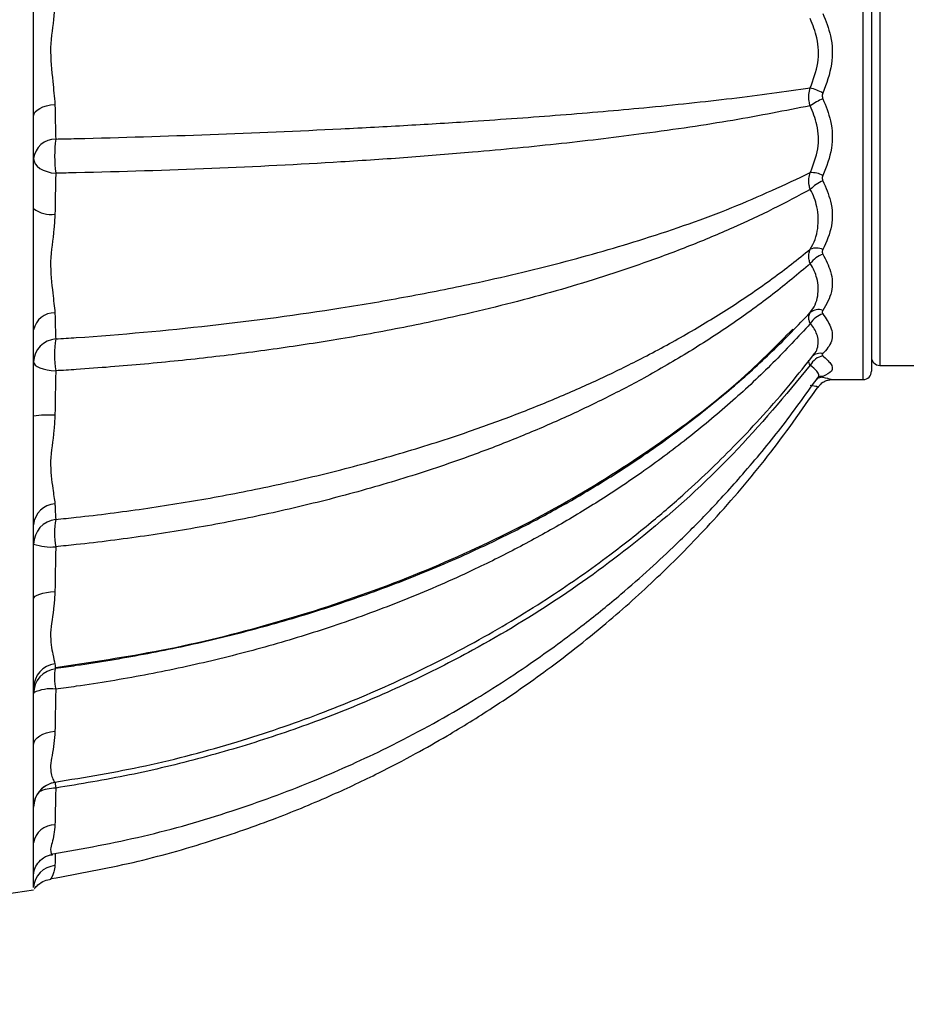
# Model space of a CAD drawing. Extents: x 1.69 to 10.51, y 0.23 to 8.12.
# Drawn here: x 2.29 to 3.35, y 2.47 to 3.65 of the extents above; entities that cross this region are included whole.
import ezdxf

# ---------------------------------------------------------------- set-up
doc = ezdxf.new("R2010")
doc.units = 0
doc.linetypes.add('SLD-SOLID', pattern=[0])
doc.layers.get('0').update_dxf_attribs({"linetype": 'CONTINUOUS'})
doc.styles.add('SLDTEXTSTYLE3', font='TXT', dxfattribs={"width": 0.75})
doc.dimstyles.new('SLDDIMSTYLE0', dxfattribs={"dimtxt": 0.137795, "dimasz": 0.156, "dimexe": 0, "dimexo": 0.0625, "dimgap": 0.034449, "dimtad": 0, "dimtih": 1, "dimtoh": 1, "dimdec": 6, "dimrnd": 1e-09, "dimzin": 12, "dimtxsty": 'SLDTEXTSTYLE3', "dimsah": 1, "dimcen": 0.09, "dimazin": 3, "dimtfac": 1, "dimtofl": 0, "dimtmove": 0, "dimatfit": 3, "dimtolj": 1, "dimtzin": 12})

# ---------------------------------------------------------------- blocks, each defined once
blk = doc.blocks.new('_D')
at = {"color": 7, "linetype": 'SLD-SOLID'}
for p, q in [((5.0538, 3.5633), (5.0538, 2.0526)), ((1.6879, 2.3105), (1.6879, 2.0526)), ((1.6879, 2.1776), (3.0515, 2.1776)), ((5.0538, 2.1776), (3.5451, 2.1776))]:
    blk.add_line(p, q, dxfattribs=at)
for points in [[(1.6879, 2.1776), (1.8439, 2.1516), (1.8439, 2.2036)], [(5.0538, 2.1776), (4.8978, 2.2036), (4.8978, 2.1516)]]:
    blk.add_solid(points, dxfattribs=at)
at = {"color": 7, "linetype": 'SLD-SOLID', "insert": (3.0515, 2.2458), "char_height": 0.1378, "attachment_point": 1, "style": 'SLDTEXTSTYLE3'}
blk.add_mtext('3 3/8"', dxfattribs=at)

msp = doc.modelspace()

# ---------------------------------------------------------------- linework, layer by layer
at = {"color": 8, "linetype": 'SLD-SOLID'}
for p, q in [((3.302895, 3.2190073), (3.302895, 3.9990074)), ((3.322895, 3.9820074), (3.322895, 3.2360073))]:
    msp.add_line(p, q, dxfattribs=at)
at = {"color": 7, "linetype": 'SLD-SOLID'}
for p, q in [((3.3128949, 3.9890073), (3.3128949, 3.2290073)), ((2.3108737, 3.5340303), (2.3108737, 3.6839844)), ((2.3108737, 3.4233391), (2.3108737, 3.5340303)), ((2.3108737, 3.2784945), (2.3108737, 3.4233391)), ((2.3108737, 3.1753468), (2.3108737, 3.2784945)), ((3.322895, 3.2360073), (3.386219, 3.2360073)), ((3.2645863, 3.2190073), (3.302895, 3.2190073)), ((2.3108737, 3.0454827), (2.3108737, 3.1753468)), ((2.3108737, 2.9569077), (2.3108737, 3.0454827)), ((2.3108737, 2.8508741), (2.3108737, 2.9569077)), ((2.3373521, 2.8741778), (2.3370115, 2.8743127)), ((2.3108737, 2.7829081), (2.3108737, 2.8508741)), ((2.3108737, 2.707931), (2.3108737, 2.7829081)), ((2.3363857, 2.7375702), (2.3364634, 2.7375668)), ((2.3108737, 2.6652059), (2.3108737, 2.707931)), ((2.3108737, 2.6263949), (2.3108737, 2.6652059)), ((2.3108737, 2.6118221), (2.3108737, 2.6263949)), ((2.2398947, 2.5989227), (2.3108737, 2.6090074))]:
    msp.add_line(p, q, dxfattribs=at)
at = {"color": 7, "linetype": 'SLD-SOLID', "flags": 128}
for points in [[(2.3108737, 3.5340303), (2.3113454, 3.5364964), (2.3127459, 3.5388849), (2.315031, 3.5411207), (2.318129, 3.5431336), (2.3219423, 3.5448601), (2.326351, 3.546246), (2.3312165, 3.5472477), (2.3363857, 3.5478337)], [(2.3108737, 3.4832373), (2.3113672, 3.4800327), (2.3128316, 3.4769335), (2.3152187, 3.4740418), (2.3184499, 3.4714526), (2.322419, 3.4692511), (2.3269952, 3.4675099), (2.3320282, 3.4662861), (2.3373521, 3.4656201)], [(2.3108737, 3.2402682), (2.3113672, 3.2383039), (2.3128316, 3.2364042), (2.3152187, 3.2346317), (2.3184499, 3.2330447), (2.322419, 3.2316953), (2.3269952, 3.230628), (2.3320282, 3.2298779), (2.3373521, 3.2294696)], [(2.3108737, 2.9569077), (2.3113454, 2.9584807), (2.3127459, 2.9600042), (2.315031, 2.9614304), (2.318129, 2.9627143), (2.3219423, 2.9638155), (2.326351, 2.9646995), (2.3312165, 2.9653385), (2.3363857, 2.9657123)], [(2.3108737, 2.7829081), (2.3113454, 2.7857373), (2.3127459, 2.7884775), (2.315031, 2.7910426), (2.318129, 2.7933517), (2.3219423, 2.7953324), (2.326351, 2.7969224), (2.3312165, 2.7980716), (2.3363857, 2.7987439)], [(2.3108737, 2.707931), (2.3113454, 2.7132263), (2.3115881, 2.714434)]]:
    msp.add_lwpolyline(points, dxfattribs=at)
at = {"color": 8, "linetype": 'SLD-SOLID', "flags": 128}
msp.add_lwpolyline([(2.3365499, 2.7380256), (2.3367892, 2.7356801), (2.3373521, 2.7307906)], dxfattribs=at)
at = {"color": 7, "linetype": 'SLD-SOLID'}
for centre, radius, start, end in [((3.2079798, 3.4683294), 0.1042639, 63.3275826, 72.2667684), ((3.3013118, 3.4545736), 0.1104183, 114.9222869, 123.8933532), ((2.3370974, 3.4800579), 0.0264157, 89.447474, 173.0872475), ((2.4898233, 3.4860463), 0.1538333, 172.3696644, 187.6303356), ((3.2410297, 3.4369104), 0.0294303, 62.1401414, 92.5171669), ((3.2730979, 3.4135267), 0.0468088, 113.0339651, 135.4553374), ((2.3311192, 3.4492961), 0.0329188, 232.047013, 279.2059924), ((3.2468384, 3.358423), 0.0177676, 63.4406535, 113.5579877), ((3.2665019, 3.3376237), 0.0333843, 110.5507935, 143.2943776), ((2.3353422, 3.2737135), 0.0249312, 87.6010554, 168.9440087), ((3.249431, 3.2879238), 0.0147751, 68.7637452, 131.0027041), ((3.2626107, 3.2718157), 0.0268769, 106.932999, 148.3261684), ((2.3393103, 3.2391467), 0.0284587, 93.9454116, 177.7415115), ((2.4669874, 3.2485038), 0.1310252, 171.6470289, 188.3529711), ((3.2593614, 3.2254468), 0.0224237, 101.7819486, 151.0634961), ((3.322895, 3.2460073), 0.01, 180, 270), ((3.302895, 3.2290073), 0.01, 270, 0), ((2.3306375, 3.0235647), 0.1530635, 87.8477637, 97.4188421), ((2.3379516, 3.0434558), 0.0271537, 93.3058199, 175.7192348), ((2.3406507, 3.0222799), 0.0297774, 96.3598865, 179.7149711), ((2.4274344, 3.035529), 0.0915531, 169.7158384, 190.2841616), ((2.3313487, 3.0798655), 0.0609777, 250.3801454, 275.6501239), ((2.3399703, 2.8503193), 0.0291019, 97.0752171, 178.9077241), ((2.3408736, 2.8436026), 0.03, 96.5011598, 179.978224), ((2.3408738, 2.707805), 0.0300001, 98.388236, 179.9957081), ((2.3361527, 2.6614361), 0.0255585, 89.4774663, 171.5182952), ((2.3386535, 2.6103509), 0.0278188, 94.6758734, 176.9685657)]:
    msp.add_arc(centre, radius, start, end, dxfattribs=at)
at = {"color": 8, "linetype": 'SLD-SOLID'}
for centre, radius, start, end in [((3.2515088, 3.235351), 0.0150283, 77.4171831, 129.3795199), ((3.2558958, 3.2045783), 0.0173693, 93.6742275, 118.8856415), ((3.2536796, 3.206794), 0.0160496, 86.0587429, 104.2834216), ((2.3932119, 2.8624601), 0.0574367, 168.0908933, 193.4567952), ((2.3316766, 2.8010739), 0.0483542, 83.2594772, 115.4535681), ((2.3408624, 2.7079148), 0.0299914, 98.5842407, 167.4455313), ((2.3378125, 2.6821251), 0.0486677, 90.5420024, 115.0897505)]:
    msp.add_arc(centre, radius, start, end, dxfattribs=at)
at = {"color": 7, "linetype": 'SLD-SOLID'}
for points, knots in [([(2.3363857, 3.670181), (2.3360613, 3.6647797), (2.335034, 3.6476787), (2.3292467, 3.6154331), (2.3336752, 3.5781946), (2.3355842, 3.5568121), (2.3363857, 3.5478337)], [0, 0, 0, 0, 0.141081986, 0.446679526, 0.767664394, 1, 1, 1, 1]), ([(3.2397371, 3.5676392), (3.2433568, 3.5774392), (3.2504271, 3.5965815), (3.2494106, 3.6259838), (3.2427444, 3.6427925), (3.2397371, 3.6503755)], [0, 0, 0, 0, 0.365380561, 0.713701327, 1, 1, 1, 1]), ([(3.2547827, 3.6565164), (3.2582923, 3.647735), (3.2659712, 3.6285214), (3.2671733, 3.5946768), (3.2590048, 3.5728039), (3.2547827, 3.5614983)], [0, 0, 0, 0, 0.289102317, 0.632554359, 1, 1, 1, 1]), ([(2.3373521, 3.5064725), (2.3455548, 3.5066627), (2.4077717, 3.5081055), (2.5233711, 3.5116687), (2.6550507, 3.5173693), (2.7586686, 3.5229385), (2.8471658, 3.5283813), (2.9426641, 3.5352365), (3.0471032, 3.54427), (3.1488552, 3.5548881), (3.2093137, 3.5633707), (3.2397371, 3.5676392)], [0, 0, 0, 0, 0.023094178, 0.175167451, 0.329176732, 0.410653255, 0.492127706, 0.608597704, 0.726106228, 0.862173473, 1, 1, 1, 1]), ([(3.2397371, 3.5462294), (3.2391995, 3.5479904), (3.2378503, 3.5524099), (3.2375018, 3.559896), (3.2389957, 3.5650709), (3.2397371, 3.5676392)], [0, 0, 0, 0, 0.250180098, 0.627869095, 1, 1, 1, 1]), ([(3.2547827, 3.5614983), (3.2544559, 3.5606764), (3.2538029, 3.5590342), (3.2539621, 3.5566032), (3.2545465, 3.5552549), (3.2547827, 3.5547098)], [0, 0, 0, 0, 0.3738336616, 0.7468785575, 1, 1, 1, 1]), ([(3.2547827, 3.5547098), (3.2582923, 3.545993), (3.2659712, 3.5269206), (3.2671733, 3.4941339), (3.2590048, 3.4735624), (3.2547827, 3.4629295)], [0, 0, 0, 0, 0.28910231, 0.632554398, 1, 1, 1, 1]), ([(2.3363857, 3.5478337), (2.3364318, 3.5450134), (2.3366889, 3.5292614), (2.3370531, 3.5167466), (2.3373521, 3.5064725)], [0, 0, 0, 0, 0.179041911, 1, 1, 1, 1]), ([(3.2397371, 3.5462294), (3.209718, 3.5403187), (3.1492904, 3.5284207), (3.0478716, 3.5134309), (2.9429728, 3.5007326), (2.8474967, 3.4914259), (2.7586688, 3.4843043), (2.6556888, 3.4773698), (2.5240543, 3.4707278), (2.4084654, 3.467085), (2.3455548, 3.4657891), (2.3373521, 3.4656201)], [0, 0, 0, 0, 0.136064355, 0.273893738, 0.3903568, 0.507872263, 0.589346698, 0.670823217, 0.822879313, 0.976905829, 1, 1, 1, 1]), ([(3.2397371, 3.4663123), (3.2433568, 3.4755944), (3.2504271, 3.4937252), (3.2494106, 3.5221944), (3.2427444, 3.5387573), (3.2397371, 3.5462294)], [0, 0, 0, 0, 0.365380507, 0.7137012681, 1, 1, 1, 1]), ([(2.3373521, 3.4656201), (2.3372584, 3.4619233), (2.3368839, 3.4471426), (2.3365992, 3.4298036), (2.3363857, 3.4168013)], [0, 0, 0, 0, 0.250112611, 1, 1, 1, 1]), ([(2.3373521, 3.267538), (2.3455548, 3.2680744), (2.4077717, 3.2721434), (2.5233711, 3.2826567), (2.6550507, 3.3002957), (2.7586686, 3.3180321), (2.8471657, 3.3356417), (2.9426641, 3.3581847), (3.0471032, 3.3882678), (3.1488552, 3.4237981), (3.2093137, 3.4520803), (3.2397371, 3.4663123)], [0, 0, 0, 0, 0.023094185, 0.175167444, 0.329176715, 0.410653253, 0.492127721, 0.608597694, 0.726106222, 0.862173452, 1, 1, 1, 1]), ([(3.2397371, 3.4463615), (3.2391995, 3.4480598), (3.2378503, 3.4523219), (3.2375018, 3.459335), (3.2389957, 3.463998), (3.2397371, 3.4663123)], [0, 0, 0, 0, 0.250180024, 0.627868459, 1, 1, 1, 1]), ([(3.2547827, 3.4629295), (3.2544559, 3.462162), (3.2538029, 3.4606287), (3.2539621, 3.4583642), (3.2545465, 3.4571104), (3.2547827, 3.4566036)], [0, 0, 0, 0, 0.373834593, 0.746879222, 1, 1, 1, 1]), ([(3.2547827, 3.4566036), (3.2582923, 3.4485454), (3.2659713, 3.4309139), (3.2671733, 3.4014195), (3.2590048, 3.3835513), (3.2547827, 3.3743156)], [0, 0, 0, 0, 0.289102208, 0.632554217, 1, 1, 1, 1]), ([(3.2397371, 3.4463615), (3.2250755, 3.4384632), (3.1957055, 3.4226415), (3.1473468, 3.4001301), (3.0958591, 3.3785588), (3.0439893, 3.35921), (2.9926236, 3.3419697), (2.9422548, 3.3266598), (2.8899492, 3.312302), (2.8289718, 3.2972432), (2.7587222, 3.2820385), (2.6806221, 3.2676842), (2.6022249, 3.2555613), (2.5238223, 3.2454947), (2.4436602, 3.2372241), (2.3811673, 3.2322267), (2.3455552, 3.2299858), (2.3373521, 3.2294696)], [0, 0, 0, 0, 0.06793069, 0.136078068, 0.204888455, 0.273922243, 0.332087057, 0.390383512, 0.449074899, 0.507896455, 0.58918439, 0.67079915, 0.7467118, 0.822871423, 0.899770532, 0.976912678, 1, 1, 1, 1]), ([(3.2397371, 3.3747098), (3.2418145, 3.3785914), (3.2460422, 3.3864911), (3.2488682, 3.399323), (3.2495271, 3.4124803), (3.2480062, 3.4247435), (3.2448413, 3.4362349), (3.2414501, 3.4429629), (3.2397371, 3.4463615)], [0, 0, 0, 0, 0.179688465, 0.365688641, 0.537756707, 0.713881136, 0.855474018, 1, 1, 1, 1]), ([(2.3363857, 3.4168013), (2.3360613, 3.4109069), (2.335034, 3.3922449), (2.3292467, 3.359286), (2.3336752, 3.3243352), (2.3355842, 3.3062266), (2.3363857, 3.2986229)], [0, 0, 0, 0, 0.14108192, 0.446679454, 0.767664474, 1, 1, 1, 1]), ([(2.3373521, 3.051874), (2.3455552, 3.0527194), (2.3807357, 3.0563451), (2.4425433, 3.0642401), (2.5223016, 3.0770791), (2.6011516, 3.0926343), (2.6801117, 3.1112066), (2.7586173, 3.1329369), (2.828666, 3.1555531), (2.8894313, 3.1777815), (2.9415656, 3.1988649), (2.9921484, 3.2214384), (3.0435109, 3.2467133), (3.095108, 3.2748855), (3.1463823, 3.3062803), (3.1950712, 3.3394256), (3.2248323, 3.3629356), (3.2397371, 3.3747098)], [0, 0, 0, 0, 0.023087315, 0.099014325, 0.175173606, 0.252060323, 0.329200836, 0.410490944, 0.49210355, 0.550274141, 0.60857044, 0.667256885, 0.72607776, 0.794010798, 0.86215817, 0.930966516, 1, 1, 1, 1]), ([(3.2397371, 3.3575776), (3.2391995, 3.3590974), (3.2378503, 3.3629117), (3.2375018, 3.3689738), (3.2389957, 3.3728073), (3.2397371, 3.3747098)], [0, 0, 0, 0, 0.250179512, 0.627868365, 1, 1, 1, 1]), ([(3.2547827, 3.3743156), (3.2544559, 3.3736549), (3.2538029, 3.372335), (3.2539621, 3.3703912), (3.2545465, 3.3693175), (3.2547827, 3.3688835)], [0, 0, 0, 0, 0.373834125, 0.746879893, 1, 1, 1, 1]), ([(3.2547827, 3.3688835), (3.2582923, 3.3620329), (3.2659712, 3.347044), (3.2671733, 3.3228519), (3.2590048, 3.3089046), (3.2547827, 3.3016956)], [0, 0, 0, 0, 0.289102401, 0.632554299, 1, 1, 1, 1]), ([(3.2397371, 3.3575776), (3.2250755, 3.345305), (3.1957055, 3.3207207), (3.1473468, 3.2857491), (3.0958591, 3.2522455), (3.0439893, 3.2221931), (2.9926236, 3.1954059), (2.9422547, 3.1716026), (2.8899492, 3.1492578), (2.8289718, 3.1257917), (2.7587222, 3.1020527), (2.6806221, 3.0795798), (2.602225, 3.0605401), (2.5238223, 3.044672), (2.4436602, 3.0315733), (2.3811674, 3.0236086), (2.3455552, 3.0200124), (2.3373521, 3.019184)], [0, 0, 0, 0, 0.0679307, 0.136078061, 0.204888449, 0.273922245, 0.332087063, 0.390383508, 0.449074896, 0.507896454, 0.589184398, 0.670799139, 0.746711805, 0.822871428, 0.899770537, 0.976912688, 1, 1, 1, 1]), ([(3.2397371, 3.2990742), (3.2418145, 3.3021337), (3.2460422, 3.3083601), (3.2488682, 3.3186343), (3.2495271, 3.3293315), (3.2480062, 3.3394518), (3.2448413, 3.3490445), (3.2414501, 3.3547139), (3.2397371, 3.3575776)], [0, 0, 0, 0, 0.179688545, 0.365688847, 0.537756823, 0.71388121, 0.855474149, 1, 1, 1, 1]), ([(2.3363857, 3.2986229), (2.3364318, 3.296302), (2.3366889, 3.2833389), (2.3370531, 3.2746616), (2.3373521, 3.267538)], [0, 0, 0, 0, 0.179042082, 1, 1, 1, 1]), ([(2.3373521, 2.8741778), (2.3455552, 2.875275), (2.3807357, 2.8799804), (2.4425433, 2.8902599), (2.5223016, 2.9070273), (2.6011517, 2.9273898), (2.6801117, 2.9517484), (2.7586172, 2.9802961), (2.828666, 3.0100508), (2.8894313, 3.0393254), (2.9415656, 3.0671114), (2.9921484, 3.0968771), (3.0435109, 3.1302168), (3.095108, 3.1673858), (3.1463823, 3.208807), (3.1950712, 3.2525326), (3.2248323, 3.2835435), (3.2397371, 3.2990742)], [0, 0, 0, 0, 0.023087313, 0.099014321, 0.175173612, 0.252060314, 0.329200845, 0.410490956, 0.492103533, 0.550274149, 0.608570435, 0.66725688, 0.726077746, 0.79401079, 0.862158168, 0.930966513, 1, 1, 1, 1]), ([(3.2397371, 3.2859283), (3.2391995, 3.2871661), (3.2378503, 3.2902725), (3.2375018, 3.2949706), (3.2389957, 3.2977131), (3.2397371, 3.2990742)], [0, 0, 0, 0, 0.250180078, 0.627869319, 1, 1, 1, 1]), ([(3.2547827, 3.3016956), (3.2544559, 3.3011867), (3.2538029, 3.3001701), (3.2539621, 3.2986796), (3.2545465, 3.2978591), (3.2547827, 3.2975274)], [0, 0, 0, 0, 0.3738311132, 0.7468783166, 1, 1, 1, 1]), ([(3.2547827, 3.2975274), (3.2582923, 3.2923514), (3.2659712, 3.2810265), (3.2671733, 3.2637852), (3.2590048, 3.2547094), (3.2547827, 3.2500184)], [0, 0, 0, 0, 0.289102366, 0.632554391, 1, 1, 1, 1]), ([(3.2397371, 3.2859283), (3.2250755, 3.2701177), (3.1957055, 3.2384461), (3.1473468, 3.1933978), (3.0958591, 3.1502449), (3.0439893, 3.111537), (2.9926236, 3.0770284), (2.9422547, 3.0463538), (2.8899492, 3.0175447), (2.8289717, 2.9872707), (2.7587222, 2.9566149), (2.6806221, 2.9275549), (2.6022249, 2.9028961), (2.5238223, 2.8823077), (2.4436602, 2.8652738), (2.3811674, 2.8548845), (2.3455552, 2.850178), (2.3373521, 2.8490939)], [0, 0, 0, 0, 0.0679307, 0.136078058, 0.20488846, 0.273922233, 0.332087054, 0.390383503, 0.44907491, 0.507896439, 0.589184419, 0.670799152, 0.746711792, 0.822871425, 0.899770527, 0.976912686, 1, 1, 1, 1]), ([(2.3369026, 2.8751046), (2.379243, 2.8812991), (2.4678049, 2.894256), (2.5982569, 2.9265704), (2.7271717, 2.9685136), (2.8490841, 3.0197714), (2.9632821, 3.0794963), (3.0682307, 3.1476159), (3.1544188, 3.214231), (3.2002141, 3.2606225), (3.2186568, 3.2793053)], [0, 0, 0, 0, 0.121531233, 0.254202524, 0.385941415, 0.517144023, 0.648174639, 0.779388347, 0.911155276, 1, 1, 1, 1]), ([(2.3363698, 2.7379337), (2.3726283, 2.7439012), (2.4463837, 2.75604), (2.5521713, 2.7843383), (2.6512346, 2.8178736), (2.7481714, 2.8583576), (2.8406739, 2.9050678), (2.9264559, 2.9569149), (2.9943877, 3.0045249), (3.047244, 3.0461282), (3.0874937, 3.080787), (3.121455, 3.1123167), (3.1527526, 3.1433857), (3.1843425, 3.1771053), (3.2152028, 3.2123836), (3.234524, 3.2370369), (3.2436597, 3.2486938)], [0, 0, 0, 0, 0.100135522, 0.203691356, 0.299528, 0.387912709, 0.49446636, 0.588386148, 0.669824626, 0.729745726, 0.78054432, 0.822381869, 0.86342605, 0.908133415, 0.956562412, 1, 1, 1, 1]), ([(3.2547827, 3.2500184), (3.2544559, 3.249696), (3.2538029, 3.2490519), (3.2539621, 3.2481163), (3.2545465, 3.2476048), (3.2547827, 3.2473981)], [0, 0, 0, 0, 0.373834373, 0.746876788, 1, 1, 1, 1]), ([(3.2397371, 3.2362963), (3.209718, 3.2001334), (3.1492905, 3.1273387), (3.0478714, 3.0359345), (2.9429734, 2.9581588), (2.8475441, 2.9005074), (2.7587252, 2.8556356), (2.6787826, 2.8211822), (2.5965222, 2.7913414), (2.5120504, 2.7662205), (2.4256198, 2.7454367), (2.3668104, 2.7356786), (2.3373521, 2.7307906)], [0, 0, 0, 0, 0.136049063, 0.273862914, 0.39031288, 0.507815068, 0.589118036, 0.670747866, 0.752297269, 0.834152503, 0.916925222, 1, 1, 1, 1]), ([(3.2547827, 3.2473981), (3.2582923, 3.2442494), (3.2659712, 3.2373603), (3.2671733, 3.2282449), (3.2590048, 3.2246591), (3.2547827, 3.2228056)], [0, 0, 0, 0, 0.289102294, 0.632554291, 1, 1, 1, 1]), ([(2.3373521, 3.2294696), (2.3372592, 3.2252332), (2.3370281, 3.2147028), (2.3366896, 3.1969085), (2.3364878, 3.1833701), (2.3363857, 3.1765201)], [0, 0, 0, 0, 0.249555147, 0.620305569, 1, 1, 1, 1]), ([(2.3339823, 2.6521346), (2.3700868, 2.6586026), (2.4425579, 2.6715856), (2.5458468, 2.701519), (2.6412964, 2.7364114), (2.7338415, 2.7779227), (2.8212134, 2.8249733), (2.9012473, 2.8760624), (2.9635334, 2.9216335), (3.0107833, 2.9599691), (3.0474963, 2.9921212), (3.0822013, 3.0246055), (3.1195443, 3.0621285), (3.1613967, 3.1080479), (3.2055297, 3.161038), (3.2335488, 3.200189), (3.2477521, 3.2200353)], [0, 0, 0, 0, 0.098779073, 0.198275372, 0.289646034, 0.37312995, 0.472434577, 0.558243584, 0.630676135, 0.682148635, 0.723820932, 0.763576114, 0.81163817, 0.868124934, 0.933150352, 1, 1, 1, 1]), ([(3.2480178, 3.219614), (3.2487147, 3.2205915), (3.2502104, 3.2226895), (3.2503263, 3.2225727), (3.2503882, 3.2225103)], [0, 0, 0, 0, 0.46590148, 1, 1, 1, 1]), ([(3.2492011, 3.2096971), (3.2499571, 3.2109073), (3.2516808, 3.2136666), (3.2556769, 3.216488), (3.2599449, 3.2182598), (3.2629216, 3.2189347), (3.2643982, 3.2189382), (3.2645939, 3.2189386)], [0, 0, 0, 0, 0.227183179, 0.517972983, 0.763327414, 0.968624563, 1, 1, 1, 1]), ([(3.2547827, 3.2228056), (3.2544559, 3.2226917), (3.2538029, 3.2224642), (3.2539621, 3.2221471), (3.2545465, 3.2219796), (3.2547827, 3.2219119)], [0, 0, 0, 0, 0.373833237, 0.746878621, 1, 1, 1, 1]), ([(2.3317965, 2.6225663), (2.3646189, 2.62853), (2.4288901, 2.6402077), (2.5187953, 2.6655928), (2.5982574, 2.693199), (2.6652244, 2.7209502), (2.7203738, 2.7469796), (2.7658966, 2.7707516), (2.8114571, 2.7965401), (2.8644843, 2.8293539), (2.9298949, 2.8747052), (2.9969692, 2.9278287), (3.0632894, 2.9876323), (3.1267359, 3.0527155), (3.190452, 3.1269053), (3.2291779, 3.1821037), (3.2487523, 3.2100044)], [0, 0, 0, 0, 0.089335727, 0.174932297, 0.249963085, 0.314626327, 0.369048141, 0.413305096, 0.452192554, 0.509294276, 0.580320533, 0.665330851, 0.738355642, 0.819434063, 0.908730923, 1, 1, 1, 1]), ([(2.3363857, 3.1765201), (2.3360613, 3.1705344), (2.335034, 3.1515831), (2.3292467, 3.120157), (2.3336752, 3.0898758), (2.3355842, 3.0762751), (2.3363857, 3.0705643)], [0, 0, 0, 0, 0.1410818815, 0.4466795635, 0.7676646905, 1, 1, 1, 1]), ([(2.3363857, 3.0705643), (2.3364318, 3.0689009), (2.3366889, 3.0596103), (2.3370531, 3.0553618), (2.3373521, 3.051874)], [0, 0, 0, 0, 0.179042821, 1, 1, 1, 1]), ([(2.3373521, 3.019184), (2.3372592, 3.0147021), (2.3370281, 3.0035614), (2.3366896, 2.9854536), (2.3364878, 2.9723448), (2.3363857, 2.9657123)], [0, 0, 0, 0, 0.2495555906, 0.6203060272, 1, 1, 1, 1]), ([(2.3363857, 2.9657123), (2.3360613, 2.9600431), (2.335034, 2.942094), (2.3292467, 2.9143424), (2.3336752, 2.8907942), (2.3355842, 2.8826284), (2.3363857, 2.8791997)], [0, 0, 0, 0, 0.141082038, 0.446679513, 0.767664305, 1, 1, 1, 1]), ([(2.3363857, 2.8791997), (2.3364318, 2.8783071), (2.3366889, 2.873322), (2.3370531, 2.873792), (2.3373521, 2.8741778)], [0, 0, 0, 0, 0.179041701, 1, 1, 1, 1]), ([(2.3373521, 2.8490939), (2.3372584, 2.8446552), (2.3368839, 2.8269085), (2.3365992, 2.8108134), (2.3363857, 2.7987439)], [0, 0, 0, 0, 0.250112146, 1, 1, 1, 1]), ([(2.3363857, 2.7987439), (2.3360613, 2.7937776), (2.335034, 2.7780539), (2.3292467, 2.755868), (2.3336752, 2.7406579), (2.3355842, 2.7384833), (2.3363857, 2.7375702)], [0, 0, 0, 0, 0.141081935, 0.446679333, 0.767664194, 1, 1, 1, 1]), ([(2.3373521, 2.7307906), (2.3372584, 2.7267075), (2.3368839, 2.7103824), (2.3365992, 2.6970165), (2.3363857, 2.6869936)], [0, 0, 0, 0, 0.250112881, 1, 1, 1, 1]), ([(2.3112378, 2.6282094), (2.3112645, 2.6293234), (2.3113399, 2.6324628), (2.314172, 2.6392712), (2.3204158, 2.6462162), (2.3275727, 2.6507361), (2.3325193, 2.6511283), (2.3339483, 2.6512417)], [0, 0, 0, 0, 0.1445210751, 0.4072873855, 0.6554820177, 0.9004771993, 1, 1, 1, 1]), ([(2.312031, 2.6105986), (2.3121796, 2.6108012), (2.3131481, 2.6121221), (2.3169681, 2.6161636), (2.3233784, 2.620436), (2.3292081, 2.621587), (2.3319313, 2.6221247)], [0, 0, 0, 0, 0.040660631, 0.26505927, 0.656682443, 1, 1, 1, 1])]:
    msp.add_open_spline(points, degree=3, knots=knots, dxfattribs=at)
at = {"color": 8, "linetype": 'SLD-SOLID'}
for points, knots in [([(3.2435658, 3.2487708), (3.2442119, 3.2494392), (3.2469134, 3.2522342), (3.248787, 3.2577567), (3.2495488, 3.2652362), (3.2480016, 3.272531), (3.2448423, 3.2795699), (3.2414504, 3.2837944), (3.2397371, 3.2859283)], [0, 0, 0, 0, 0.0665314985, 0.2781893636, 0.4739931691, 0.6744131089, 0.83553774, 1, 1, 1, 1]), ([(3.2397371, 3.2362963), (3.2391799, 3.2371766), (3.2377815, 3.2393858), (3.2378837, 3.2411327), (3.2379452, 3.2421835)], [0, 0, 0, 0, 0.398459945, 1, 1, 1, 1]), ([(3.247498, 3.2202301), (3.2478685, 3.2204675), (3.2511908, 3.2225966), (3.2490656, 3.2283013), (3.2426372, 3.2338107), (3.2397371, 3.2362963)], [0, 0, 0, 0, 0.064446236, 0.577939412, 1, 1, 1, 1]), ([(3.2547827, 3.2219119), (3.2585908, 3.2209272), (3.2651777, 3.219224), (3.2647617, 3.2193146), (3.2645863, 3.2193528)], [0, 0, 0, 0, 0.57811751, 1, 1, 1, 1]), ([(3.2481599, 3.2104348), (3.2483221, 3.2104131), (3.2487011, 3.2103625), (3.2429996, 3.2114446), (3.2397371, 3.2120639)], [0, 0, 0, 0, 0.427771721, 1, 1, 1, 1]), ([(2.3363857, 2.6869936), (2.3360627, 2.683057), (2.33504, 2.6705934), (2.3291867, 2.6560246), (2.3327082, 2.6500223), (2.3339475, 2.6518773), (2.334013, 2.6519754)], [0, 0, 0, 0, 0.179586975, 0.568590032, 0.977180061, 1, 1, 1, 1]), ([(2.3368028, 2.6526906), (2.3367196, 2.6496893), (2.3365565, 2.6438059), (2.3364419, 2.6399607), (2.3363857, 2.6380771)], [0, 0, 0, 0, 0.510136266, 1, 1, 1, 1]), ([(2.3363857, 2.6380771), (2.3360976, 2.6355324), (2.3351854, 2.6274758), (2.3303167, 2.6207573), (2.3315059, 2.622824), (2.3316839, 2.6231334)], [0, 0, 0, 0, 0.281892395, 0.892499215, 1, 1, 1, 1])]:
    msp.add_open_spline(points, degree=3, knots=knots, dxfattribs=at)

# ---------------------------------------------------------------- dimensions: what is measured, and where the dimension line sits
at = {"color": 7, "linetype": 'SLD-SOLID'}
dim = msp.add_linear_dim(base=(1.687895, 2.1775792), p1=(5.053774, 3.6133437), p2=(1.687895, 2.3604731), angle=0, dimstyle='SLDDIMSTYLE0', dxfattribs=at)
dim.commit()
dim.dimension.update_dxf_attribs({"geometry": '_D', "text_midpoint": (3.2983083, 2.1775792), "dimtype": 160})

doc.saveas('drawing.dxf')
